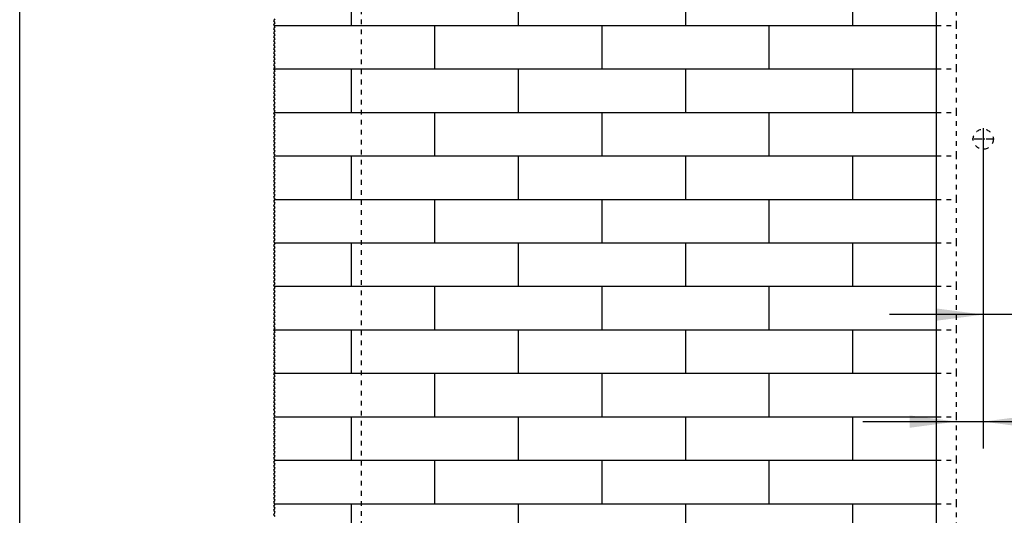
# Model space of a CAD drawing. Units: inches. Extents: x -260 to 150, y -110 to 176.
# Drawn here: x -260 to -186, y 65 to 102 of the extents above; entities that cross this region are included whole.
import ezdxf

# ---------------------------------------------------------------- set-up
doc = ezdxf.new("R2010")
doc.units = ezdxf.units.IN
doc.linetypes.add('DASHED', pattern=[15, 7, -8])
doc.linetypes.add('DOT_CENTER', pattern=[14, 12, -1, 0, -1])
doc.layers.add('1', color=7, linetype='Continuous')
doc.styles.add('CONVERTER_11', font='txt.shx', dxfattribs={"width": 0.9})
doc.dimstyles.new('ME10_DIM_50', dxfattribs={"dimtxt": 70, "dimasz": 70, "dimexe": 40, "dimexo": 0, "dimgap": 40, "dimtad": 1, "dimdsep": 46, "dimtxsty": 'CONVERTER_11', "dimsah": 1, "dimcen": 0.09, "dimclrd": 3, "dimclre": 3, "dimclrt": 4, "dimadec": 0, "dimazin": 0, "dimtfac": 1, "dimtdec": 4, "dimtix": 1, "dimtmove": 0, "dimatfit": 3, "dimfxl": 1, "dimtolj": 1, "dimtzin": 0, "dimarcsym": 0})
doc.dimstyles.new('ME10_DIM_51', dxfattribs={"dimtxt": 70, "dimasz": 70, "dimexe": 40, "dimexo": 0, "dimgap": 40, "dimtad": 1, "dimdsep": 46, "dimtxsty": 'CONVERTER_11', "dimsah": 1, "dimcen": 0.09, "dimclrd": 3, "dimclre": 3, "dimclrt": 4, "dimadec": 0, "dimazin": 0, "dimtfac": 1, "dimtdec": 4, "dimtix": 1, "dimtmove": 0, "dimatfit": 3, "dimfxl": 1, "dimtolj": 1, "dimtzin": 0, "dimarcsym": 0})

# ---------------------------------------------------------------- blocks, each defined once
blk = doc.blocks.new('10421-EP-70_06_Holzfluegel-Muschelgriff-versenkt__106', base_point=(-3828.9, 819.3))
at = {"color": 1, "linetype": 'Continuous'}
for p, q in [((-3828.9, 2032.3), (-3828.9, 2097.3)), ((-3828.9, 1967.3), (-3828.9, 2032.3)), ((-3828.9, 1902.3), (-3828.9, 1967.3)), ((-3828.9, 1837.3), (-3828.9, 1902.3)), ((-3828.9, 1772.3), (-3828.9, 1837.3)), ((-3828.9, 1707.3), (-3828.9, 1772.3)), ((-3828.9, 1642.3), (-3828.9, 1707.3)), ((-3828.9, 1577.3), (-3828.9, 1642.3)), ((-3828.9, 1512.3), (-3828.9, 1577.3)), ((-3828.9, 1447.3), (-3828.9, 1512.3)), ((-3828.9, 1382.3), (-3828.9, 1447.3)), ((-3828.9, 1317.3), (-3828.9, 1382.3)), ((-3828.9, 1252.3), (-3828.9, 1317.3))]:
    blk.add_line(p, q, dxfattribs=at)
blk = doc.blocks.new('10421-EP-70_01_Wand-einfluegelig-mit-Mauerwerk-gepraegt__107', base_point=(-4819.9, 757))
at = {"color": 124, "linetype": 'Continuous'}
for p, q in [((-4703.9, 2032.3), (-4703.9, 2097.3)), ((-4453.9, 2032.3), (-4453.9, 2097.3)), ((-4203.9, 2032.3), (-4203.9, 2097.3)), ((-3953.9, 2032.3), (-3953.9, 2097.3)), ((-4819.2, 2032.3), (-4703.9, 2032.3)), ((-4703.9, 2032.3), (-4578.9, 2032.3)), ((-4578.9, 1967.3), (-4578.9, 2032.3)), ((-4578.9, 2032.3), (-4453.9, 2032.3)), ((-4453.9, 2032.3), (-4328.9, 2032.3)), ((-4328.9, 2032.3), (-4203.9, 2032.3)), ((-4328.9, 1967.3), (-4328.9, 2032.3)), ((-4203.9, 2032.3), (-4078.9, 2032.3)), ((-4078.9, 1967.3), (-4078.9, 2032.3)), ((-4078.9, 2032.3), (-3953.9, 2032.3)), ((-3953.9, 2032.3), (-3828.9, 2032.3)), ((-4819.8, 1967.3), (-4703.9, 1967.3)), ((-4703.9, 1902.3), (-4703.9, 1967.3)), ((-4703.9, 1967.3), (-4578.9, 1967.3)), ((-4578.9, 1967.3), (-4453.9, 1967.3)), ((-4453.9, 1967.3), (-4328.9, 1967.3)), ((-4453.9, 1902.3), (-4453.9, 1967.3)), ((-4328.9, 1967.3), (-4203.9, 1967.3)), ((-4203.9, 1967.3), (-4078.9, 1967.3)), ((-4203.9, 1902.3), (-4203.9, 1967.3)), ((-4078.9, 1967.3), (-3953.9, 1967.3)), ((-3953.9, 1967.3), (-3828.9, 1967.3)), ((-3953.9, 1902.3), (-3953.9, 1967.3)), ((-4819.3, 1902.3), (-4703.9, 1902.3)), ((-4703.9, 1902.3), (-4578.9, 1902.3)), ((-4578.9, 1902.3), (-4453.9, 1902.3)), ((-4578.9, 1837.3), (-4578.9, 1902.3)), ((-4453.9, 1902.3), (-4328.9, 1902.3)), ((-4328.9, 1902.3), (-4203.9, 1902.3)), ((-4328.9, 1837.3), (-4328.9, 1902.3)), ((-4203.9, 1902.3), (-4078.9, 1902.3)), ((-4078.9, 1837.3), (-4078.9, 1902.3)), ((-4078.9, 1902.3), (-3953.9, 1902.3)), ((-3953.9, 1902.3), (-3828.9, 1902.3)), ((-4818.6, 1837.3), (-4703.9, 1837.3)), ((-4703.9, 1837.3), (-4578.9, 1837.3)), ((-4703.9, 1772.3), (-4703.9, 1837.3)), ((-4578.9, 1837.3), (-4453.9, 1837.3)), ((-4453.9, 1837.3), (-4328.9, 1837.3)), ((-4453.9, 1772.3), (-4453.9, 1837.3)), ((-4328.9, 1837.3), (-4203.9, 1837.3)), ((-4203.9, 1837.3), (-4078.9, 1837.3)), ((-4203.9, 1772.3), (-4203.9, 1837.3)), ((-4078.9, 1837.3), (-3953.9, 1837.3)), ((-3953.9, 1837.3), (-3828.9, 1837.3)), ((-3953.9, 1772.3), (-3953.9, 1837.3)), ((-4818, 1772.3), (-4703.9, 1772.3)), ((-4703.9, 1772.3), (-4578.9, 1772.3)), ((-4578.9, 1707.3), (-4578.9, 1772.3)), ((-4578.9, 1772.3), (-4453.9, 1772.3)), ((-4453.9, 1772.3), (-4328.9, 1772.3)), ((-4328.9, 1707.3), (-4328.9, 1772.3)), ((-4328.9, 1772.3), (-4203.9, 1772.3)), ((-4203.9, 1772.3), (-4078.9, 1772.3)), ((-4078.9, 1707.3), (-4078.9, 1772.3)), ((-4078.9, 1772.3), (-3953.9, 1772.3)), ((-3953.9, 1772.3), (-3828.9, 1772.3)), ((-4818.5, 1707.3), (-4703.9, 1707.3)), ((-4703.9, 1707.3), (-4578.9, 1707.3)), ((-4703.9, 1642.3), (-4703.9, 1707.3)), ((-4578.9, 1707.3), (-4453.9, 1707.3)), ((-4453.9, 1707.3), (-4328.9, 1707.3)), ((-4453.9, 1642.3), (-4453.9, 1707.3)), ((-4328.9, 1707.3), (-4203.9, 1707.3)), ((-4203.9, 1707.3), (-4078.9, 1707.3)), ((-4203.9, 1642.3), (-4203.9, 1707.3)), ((-4078.9, 1707.3), (-3953.9, 1707.3)), ((-3953.9, 1707.3), (-3828.9, 1707.3)), ((-3953.9, 1642.3), (-3953.9, 1707.3)), ((-4819.2, 1642.3), (-4703.9, 1642.3)), ((-4703.9, 1642.3), (-4578.9, 1642.3)), ((-4578.9, 1642.3), (-4453.9, 1642.3)), ((-4578.9, 1577.3), (-4578.9, 1642.3)), ((-4453.9, 1642.3), (-4328.9, 1642.3)), ((-4328.9, 1642.3), (-4203.9, 1642.3)), ((-4328.9, 1577.3), (-4328.9, 1642.3)), ((-4203.9, 1642.3), (-4078.9, 1642.3)), ((-4078.9, 1642.3), (-3953.9, 1642.3)), ((-4078.9, 1577.3), (-4078.9, 1642.3)), ((-3953.9, 1642.3), (-3828.9, 1642.3)), ((-4819.8, 1577.3), (-4703.9, 1577.3)), ((-4703.9, 1577.3), (-4578.9, 1577.3)), ((-4703.9, 1512.3), (-4703.9, 1577.3)), ((-4578.9, 1577.3), (-4453.9, 1577.3)), ((-4453.9, 1577.3), (-4328.9, 1577.3)), ((-4453.9, 1512.3), (-4453.9, 1577.3)), ((-4328.9, 1577.3), (-4203.9, 1577.3)), ((-4203.9, 1512.3), (-4203.9, 1577.3)), ((-4203.9, 1577.3), (-4078.9, 1577.3)), ((-4078.9, 1577.3), (-3953.9, 1577.3)), ((-3953.9, 1512.3), (-3953.9, 1577.3)), ((-3953.9, 1577.3), (-3828.9, 1577.3)), ((-4819.3, 1512.3), (-4703.9, 1512.3)), ((-4703.9, 1512.3), (-4578.9, 1512.3)), ((-4578.9, 1447.3), (-4578.9, 1512.3)), ((-4578.9, 1512.3), (-4453.9, 1512.3)), ((-4453.9, 1512.3), (-4328.9, 1512.3)), ((-4328.9, 1512.3), (-4203.9, 1512.3)), ((-4328.9, 1447.3), (-4328.9, 1512.3)), ((-4203.9, 1512.3), (-4078.9, 1512.3)), ((-4078.9, 1512.3), (-3953.9, 1512.3)), ((-4078.9, 1447.3), (-4078.9, 1512.3)), ((-3953.9, 1512.3), (-3828.9, 1512.3)), ((-4818.6, 1447.3), (-4703.9, 1447.3)), ((-4703.9, 1382.3), (-4703.9, 1447.3)), ((-4703.9, 1447.3), (-4578.9, 1447.3)), ((-4578.9, 1447.3), (-4453.9, 1447.3)), ((-4453.9, 1447.3), (-4328.9, 1447.3)), ((-4453.9, 1382.3), (-4453.9, 1447.3)), ((-4328.9, 1447.3), (-4203.9, 1447.3)), ((-4203.9, 1447.3), (-4078.9, 1447.3)), ((-4203.9, 1382.3), (-4203.9, 1447.3)), ((-4078.9, 1447.3), (-3953.9, 1447.3)), ((-3953.9, 1382.3), (-3953.9, 1447.3)), ((-3953.9, 1447.3), (-3828.9, 1447.3)), ((-4818, 1382.3), (-4703.9, 1382.3)), ((-4703.9, 1382.3), (-4578.9, 1382.3)), ((-4578.9, 1382.3), (-4453.9, 1382.3)), ((-4578.9, 1317.3), (-4578.9, 1382.3)), ((-4453.9, 1382.3), (-4328.9, 1382.3)), ((-4328.9, 1382.3), (-4203.9, 1382.3)), ((-4328.9, 1317.3), (-4328.9, 1382.3)), ((-4203.9, 1382.3), (-4078.9, 1382.3)), ((-4078.9, 1317.3), (-4078.9, 1382.3)), ((-4078.9, 1382.3), (-3953.9, 1382.3)), ((-3953.9, 1382.3), (-3828.9, 1382.3)), ((-4818.5, 1317.3), (-4703.9, 1317.3)), ((-4703.9, 1252.3), (-4703.9, 1317.3)), ((-4703.9, 1317.3), (-4578.9, 1317.3)), ((-4578.9, 1317.3), (-4453.9, 1317.3)), ((-4453.9, 1317.3), (-4328.9, 1317.3)), ((-4453.9, 1252.3), (-4453.9, 1317.3)), ((-4328.9, 1317.3), (-4203.9, 1317.3)), ((-4203.9, 1317.3), (-4078.9, 1317.3)), ((-4203.9, 1252.3), (-4203.9, 1317.3)), ((-4078.9, 1317.3), (-3953.9, 1317.3)), ((-3953.9, 1317.3), (-3828.9, 1317.3)), ((-3953.9, 1252.3), (-3953.9, 1317.3))]:
    blk.add_line(p, q, dxfattribs=at)
at = {"color": 3, "linetype": 'DASHED'}
for p, q in [((-3798.9, 2032.3), (-3798.9, 2097.3)), ((-3828.9, 2032.3), (-3798.9, 2032.3)), ((-3798.9, 1967.3), (-3798.9, 2032.3)), ((-3828.9, 1967.3), (-3798.9, 1967.3)), ((-3798.9, 1902.3), (-3798.9, 1967.3)), ((-3828.9, 1902.3), (-3798.9, 1902.3)), ((-3798.9, 1837.3), (-3798.9, 1902.3)), ((-3828.9, 1837.3), (-3798.9, 1837.3)), ((-3798.9, 1772.3), (-3798.9, 1837.3)), ((-3828.9, 1772.3), (-3798.9, 1772.3)), ((-3798.9, 1707.3), (-3798.9, 1772.3)), ((-3828.9, 1707.3), (-3798.9, 1707.3)), ((-3798.9, 1642.3), (-3798.9, 1707.3)), ((-3828.9, 1642.3), (-3798.9, 1642.3)), ((-3798.9, 1577.3), (-3798.9, 1642.3)), ((-3828.9, 1577.3), (-3798.9, 1577.3)), ((-3798.9, 1512.3), (-3798.9, 1577.3)), ((-3828.9, 1512.3), (-3798.9, 1512.3)), ((-3798.9, 1447.3), (-3798.9, 1512.3)), ((-3828.9, 1447.3), (-3798.9, 1447.3)), ((-3798.9, 1382.3), (-3798.9, 1447.3)), ((-3828.9, 1382.3), (-3798.9, 1382.3)), ((-3798.9, 1317.3), (-3798.9, 1382.3)), ((-3828.9, 1317.3), (-3798.9, 1317.3)), ((-3798.9, 1252.3), (-3798.9, 1317.3))]:
    blk.add_line(p, q, dxfattribs=at)
at = {"color": 3, "linetype": 'Continuous'}
for p, q in [((-4819.9, 2039.4), (-4817.9, 2042.4)), ((-4817.9, 2036.4), (-4819.9, 2039.4)), ((-4819.9, 2033.4), (-4817.9, 2036.4)), ((-4819.2, 2032.3), (-4819.9, 2033.4)), ((-4817.9, 2030.4), (-4819.2, 2032.3)), ((-4819.9, 2027.4), (-4817.9, 2030.4)), ((-4817.9, 2024.4), (-4819.9, 2027.4)), ((-4819.9, 2021.4), (-4817.9, 2024.4)), ((-4817.9, 2018.4), (-4819.9, 2021.4)), ((-4819.9, 2015.4), (-4817.9, 2018.4)), ((-4817.9, 2012.4), (-4819.9, 2015.4)), ((-4819.9, 2009.4), (-4817.9, 2012.4)), ((-4817.9, 2006.4), (-4819.9, 2009.4)), ((-4819.9, 2003.4), (-4817.9, 2006.4)), ((-4817.9, 2000.4), (-4819.9, 2003.4)), ((-4819.9, 1997.4), (-4817.9, 2000.4)), ((-4817.9, 1994.4), (-4819.9, 1997.4)), ((-4819.9, 1991.4), (-4817.9, 1994.4)), ((-4817.9, 1988.4), (-4819.9, 1991.4)), ((-4819.9, 1985.4), (-4817.9, 1988.4)), ((-4817.9, 1982.4), (-4819.9, 1985.4)), ((-4819.9, 1979.4), (-4817.9, 1982.4)), ((-4817.9, 1976.4), (-4819.9, 1979.4)), ((-4819.9, 1973.4), (-4817.9, 1976.4)), ((-4817.9, 1970.4), (-4819.9, 1973.4)), ((-4819.9, 1967.4), (-4817.9, 1970.4)), ((-4819.8, 1967.3), (-4819.9, 1967.4)), ((-4819.9, 1961.4), (-4817.9, 1964.4)), ((-4817.9, 1958.4), (-4819.9, 1961.4)), ((-4817.9, 1964.4), (-4819.8, 1967.3)), ((-4819.9, 1955.4), (-4817.9, 1958.4)), ((-4817.9, 1952.4), (-4819.9, 1955.4)), ((-4819.9, 1949.4), (-4817.9, 1952.4)), ((-4817.9, 1946.4), (-4819.9, 1949.4)), ((-4819.9, 1943.4), (-4817.9, 1946.4)), ((-4817.9, 1940.4), (-4819.9, 1943.4)), ((-4819.9, 1937.4), (-4817.9, 1940.4)), ((-4817.9, 1934.4), (-4819.9, 1937.4)), ((-4819.9, 1931.4), (-4817.9, 1934.4)), ((-4817.9, 1928.4), (-4819.9, 1931.4)), ((-4819.9, 1925.4), (-4817.9, 1928.4)), ((-4817.9, 1922.4), (-4819.9, 1925.4)), ((-4819.9, 1919.4), (-4817.9, 1922.4)), ((-4817.9, 1916.4), (-4819.9, 1919.4)), ((-4819.9, 1913.4), (-4817.9, 1916.4)), ((-4817.9, 1910.4), (-4819.9, 1913.4)), ((-4819.9, 1907.4), (-4817.9, 1910.4)), ((-4817.9, 1904.4), (-4819.9, 1907.4)), ((-4819.9, 1901.4), (-4819.3, 1902.3)), ((-4817.9, 1898.4), (-4819.9, 1901.4)), ((-4819.3, 1902.3), (-4817.9, 1904.4)), ((-4819.9, 1895.4), (-4817.9, 1898.4)), ((-4817.9, 1892.4), (-4819.9, 1895.4)), ((-4819.9, 1889.4), (-4817.9, 1892.4)), ((-4817.9, 1886.4), (-4819.9, 1889.4)), ((-4819.9, 1883.4), (-4817.9, 1886.4)), ((-4817.9, 1880.4), (-4819.9, 1883.4)), ((-4819.9, 1877.4), (-4817.9, 1880.4)), ((-4817.9, 1874.4), (-4819.9, 1877.4)), ((-4819.9, 1871.4), (-4817.9, 1874.4)), ((-4817.9, 1868.4), (-4819.9, 1871.4)), ((-4819.9, 1865.4), (-4817.9, 1868.4)), ((-4817.9, 1862.4), (-4819.9, 1865.4)), ((-4819.9, 1859.4), (-4817.9, 1862.4)), ((-4817.9, 1856.4), (-4819.9, 1859.4)), ((-4819.9, 1853.4), (-4817.9, 1856.4)), ((-4817.9, 1850.4), (-4819.9, 1853.4)), ((-4819.9, 1847.4), (-4817.9, 1850.4)), ((-4817.9, 1844.4), (-4819.9, 1847.4)), ((-4819.9, 1841.4), (-4817.9, 1844.4)), ((-4817.9, 1838.4), (-4819.9, 1841.4)), ((-4819.9, 1835.4), (-4818.6, 1837.3)), ((-4817.9, 1832.4), (-4819.9, 1835.4)), ((-4819.9, 1829.4), (-4817.9, 1832.4)), ((-4817.9, 1826.4), (-4819.9, 1829.4)), ((-4819.9, 1823.4), (-4817.9, 1826.4)), ((-4818.6, 1837.3), (-4817.9, 1838.4)), ((-4817.9, 1820.4), (-4819.9, 1823.4)), ((-4819.9, 1817.4), (-4817.9, 1820.4)), ((-4817.9, 1814.4), (-4819.9, 1817.4)), ((-4819.9, 1811.4), (-4817.9, 1814.4)), ((-4817.9, 1808.4), (-4819.9, 1811.4)), ((-4819.9, 1805.4), (-4817.9, 1808.4)), ((-4817.9, 1802.4), (-4819.9, 1805.4)), ((-4819.9, 1799.4), (-4817.9, 1802.4)), ((-4817.9, 1796.4), (-4819.9, 1799.4)), ((-4819.9, 1793.4), (-4817.9, 1796.4)), ((-4817.9, 1790.4), (-4819.9, 1793.4)), ((-4819.9, 1787.4), (-4817.9, 1790.4)), ((-4817.9, 1784.4), (-4819.9, 1787.4)), ((-4819.9, 1781.4), (-4817.9, 1784.4)), ((-4817.9, 1778.4), (-4819.9, 1781.4)), ((-4819.9, 1775.4), (-4817.9, 1778.4)), ((-4817.9, 1772.4), (-4819.9, 1775.4)), ((-4819.9, 1769.4), (-4818, 1772.3)), ((-4817.9, 1766.4), (-4819.9, 1769.4)), ((-4818, 1772.3), (-4817.9, 1772.4)), ((-4819.9, 1763.4), (-4817.9, 1766.4)), ((-4817.9, 1760.4), (-4819.9, 1763.4)), ((-4819.9, 1757.4), (-4817.9, 1760.4)), ((-4817.9, 1754.4), (-4819.9, 1757.4)), ((-4819.9, 1751.4), (-4817.9, 1754.4)), ((-4817.9, 1748.4), (-4819.9, 1751.4)), ((-4819.9, 1745.4), (-4817.9, 1748.4)), ((-4817.9, 1742.4), (-4819.9, 1745.4)), ((-4819.9, 1739.4), (-4817.9, 1742.4)), ((-4817.9, 1736.4), (-4819.9, 1739.4)), ((-4819.9, 1733.4), (-4817.9, 1736.4)), ((-4817.9, 1730.4), (-4819.9, 1733.4)), ((-4819.9, 1727.4), (-4817.9, 1730.4)), ((-4817.9, 1724.4), (-4819.9, 1727.4)), ((-4819.9, 1721.4), (-4817.9, 1724.4)), ((-4817.9, 1718.4), (-4819.9, 1721.4)), ((-4819.9, 1715.4), (-4817.9, 1718.4)), ((-4817.9, 1712.4), (-4819.9, 1715.4)), ((-4819.9, 1709.4), (-4817.9, 1712.4)), ((-4818.5, 1707.3), (-4819.9, 1709.4)), ((-4819.9, 1703.4), (-4817.9, 1706.4)), ((-4817.9, 1700.4), (-4819.9, 1703.4)), ((-4819.9, 1697.4), (-4817.9, 1700.4)), ((-4817.9, 1694.4), (-4819.9, 1697.4)), ((-4819.9, 1691.4), (-4817.9, 1694.4)), ((-4817.9, 1706.4), (-4818.5, 1707.3)), ((-4817.9, 1688.4), (-4819.9, 1691.4)), ((-4819.9, 1685.4), (-4817.9, 1688.4)), ((-4817.9, 1682.4), (-4819.9, 1685.4)), ((-4819.9, 1679.4), (-4817.9, 1682.4)), ((-4817.9, 1676.4), (-4819.9, 1679.4)), ((-4819.9, 1673.4), (-4817.9, 1676.4)), ((-4817.9, 1670.4), (-4819.9, 1673.4)), ((-4819.9, 1667.4), (-4817.9, 1670.4)), ((-4817.9, 1664.4), (-4819.9, 1667.4)), ((-4819.9, 1661.4), (-4817.9, 1664.4)), ((-4817.9, 1658.4), (-4819.9, 1661.4)), ((-4819.9, 1655.4), (-4817.9, 1658.4)), ((-4817.9, 1652.4), (-4819.9, 1655.4)), ((-4819.9, 1649.4), (-4817.9, 1652.4)), ((-4817.9, 1646.4), (-4819.9, 1649.4)), ((-4819.9, 1643.4), (-4817.9, 1646.4)), ((-4819.2, 1642.3), (-4819.9, 1643.4)), ((-4819.9, 1637.4), (-4817.9, 1640.4)), ((-4817.9, 1634.4), (-4819.9, 1637.4)), ((-4817.9, 1640.4), (-4819.2, 1642.3)), ((-4819.9, 1631.4), (-4817.9, 1634.4)), ((-4817.9, 1628.4), (-4819.9, 1631.4)), ((-4819.9, 1625.4), (-4817.9, 1628.4)), ((-4817.9, 1622.4), (-4819.9, 1625.4)), ((-4819.9, 1619.4), (-4817.9, 1622.4)), ((-4817.9, 1616.4), (-4819.9, 1619.4)), ((-4819.9, 1613.4), (-4817.9, 1616.4)), ((-4817.9, 1610.4), (-4819.9, 1613.4)), ((-4819.9, 1607.4), (-4817.9, 1610.4)), ((-4817.9, 1604.4), (-4819.9, 1607.4)), ((-4819.9, 1601.4), (-4817.9, 1604.4)), ((-4817.9, 1598.4), (-4819.9, 1601.4)), ((-4819.9, 1595.4), (-4817.9, 1598.4)), ((-4817.9, 1592.4), (-4819.9, 1595.4)), ((-4819.9, 1589.4), (-4817.9, 1592.4)), ((-4817.9, 1586.4), (-4819.9, 1589.4)), ((-4819.9, 1583.4), (-4817.9, 1586.4)), ((-4817.9, 1580.4), (-4819.9, 1583.4)), ((-4819.9, 1577.4), (-4817.9, 1580.4)), ((-4819.8, 1577.3), (-4819.9, 1577.4)), ((-4817.9, 1574.4), (-4819.8, 1577.3)), ((-4819.9, 1571.4), (-4817.9, 1574.4)), ((-4817.9, 1568.4), (-4819.9, 1571.4)), ((-4819.9, 1565.4), (-4817.9, 1568.4)), ((-4817.9, 1562.4), (-4819.9, 1565.4)), ((-4819.9, 1559.4), (-4817.9, 1562.4)), ((-4817.9, 1556.4), (-4819.9, 1559.4)), ((-4819.9, 1553.4), (-4817.9, 1556.4)), ((-4817.9, 1550.4), (-4819.9, 1553.4)), ((-4819.9, 1547.4), (-4817.9, 1550.4)), ((-4817.9, 1544.4), (-4819.9, 1547.4)), ((-4819.9, 1541.4), (-4817.9, 1544.4)), ((-4817.9, 1538.4), (-4819.9, 1541.4)), ((-4819.9, 1535.4), (-4817.9, 1538.4)), ((-4817.9, 1532.4), (-4819.9, 1535.4)), ((-4819.9, 1529.4), (-4817.9, 1532.4)), ((-4817.9, 1526.4), (-4819.9, 1529.4)), ((-4819.9, 1523.4), (-4817.9, 1526.4)), ((-4817.9, 1520.4), (-4819.9, 1523.4)), ((-4819.9, 1517.4), (-4817.9, 1520.4)), ((-4817.9, 1514.4), (-4819.9, 1517.4)), ((-4819.9, 1511.4), (-4819.3, 1512.3)), ((-4817.9, 1508.4), (-4819.9, 1511.4)), ((-4819.9, 1505.4), (-4817.9, 1508.4)), ((-4817.9, 1502.4), (-4819.9, 1505.4)), ((-4819.9, 1499.4), (-4817.9, 1502.4)), ((-4819.3, 1512.3), (-4817.9, 1514.4)), ((-4817.9, 1496.4), (-4819.9, 1499.4)), ((-4819.9, 1493.4), (-4817.9, 1496.4)), ((-4817.9, 1490.4), (-4819.9, 1493.4)), ((-4819.9, 1487.4), (-4817.9, 1490.4)), ((-4817.9, 1484.4), (-4819.9, 1487.4)), ((-4819.9, 1481.4), (-4817.9, 1484.4)), ((-4817.9, 1478.4), (-4819.9, 1481.4)), ((-4819.9, 1475.4), (-4817.9, 1478.4)), ((-4817.9, 1472.4), (-4819.9, 1475.4)), ((-4819.9, 1469.4), (-4817.9, 1472.4)), ((-4817.9, 1466.4), (-4819.9, 1469.4)), ((-4819.9, 1463.4), (-4817.9, 1466.4)), ((-4817.9, 1460.4), (-4819.9, 1463.4)), ((-4819.9, 1457.4), (-4817.9, 1460.4)), ((-4817.9, 1454.4), (-4819.9, 1457.4)), ((-4819.9, 1451.4), (-4817.9, 1454.4)), ((-4817.9, 1448.4), (-4819.9, 1451.4)), ((-4819.9, 1445.4), (-4818.6, 1447.3)), ((-4817.9, 1442.4), (-4819.9, 1445.4)), ((-4818.6, 1447.3), (-4817.9, 1448.4)), ((-4819.9, 1439.4), (-4817.9, 1442.4)), ((-4817.9, 1436.4), (-4819.9, 1439.4)), ((-4819.9, 1433.4), (-4817.9, 1436.4)), ((-4817.9, 1430.4), (-4819.9, 1433.4)), ((-4819.9, 1427.4), (-4817.9, 1430.4)), ((-4817.9, 1424.4), (-4819.9, 1427.4)), ((-4819.9, 1421.4), (-4817.9, 1424.4)), ((-4817.9, 1418.4), (-4819.9, 1421.4)), ((-4819.9, 1415.4), (-4817.9, 1418.4)), ((-4817.9, 1412.4), (-4819.9, 1415.4)), ((-4819.9, 1409.4), (-4817.9, 1412.4)), ((-4817.9, 1406.4), (-4819.9, 1409.4)), ((-4819.9, 1403.4), (-4817.9, 1406.4)), ((-4817.9, 1400.4), (-4819.9, 1403.4)), ((-4819.9, 1397.4), (-4817.9, 1400.4)), ((-4817.9, 1394.4), (-4819.9, 1397.4)), ((-4819.9, 1391.4), (-4817.9, 1394.4)), ((-4817.9, 1388.4), (-4819.9, 1391.4)), ((-4819.9, 1385.4), (-4817.9, 1388.4)), ((-4817.9, 1382.4), (-4819.9, 1385.4)), ((-4819.9, 1379.4), (-4818, 1382.3)), ((-4817.9, 1376.4), (-4819.9, 1379.4)), ((-4819.9, 1373.4), (-4817.9, 1376.4)), ((-4817.9, 1370.4), (-4819.9, 1373.4)), ((-4819.9, 1367.4), (-4817.9, 1370.4)), ((-4818, 1382.3), (-4817.9, 1382.4)), ((-4817.9, 1364.4), (-4819.9, 1367.4)), ((-4819.9, 1361.4), (-4817.9, 1364.4)), ((-4817.9, 1358.4), (-4819.9, 1361.4)), ((-4819.9, 1355.4), (-4817.9, 1358.4)), ((-4817.9, 1352.4), (-4819.9, 1355.4)), ((-4819.9, 1349.4), (-4817.9, 1352.4)), ((-4817.9, 1346.4), (-4819.9, 1349.4)), ((-4819.9, 1343.4), (-4817.9, 1346.4)), ((-4817.9, 1340.4), (-4819.9, 1343.4)), ((-4819.9, 1337.4), (-4817.9, 1340.4)), ((-4817.9, 1334.4), (-4819.9, 1337.4)), ((-4819.9, 1331.4), (-4817.9, 1334.4)), ((-4817.9, 1328.4), (-4819.9, 1331.4)), ((-4819.9, 1325.4), (-4817.9, 1328.4)), ((-4817.9, 1322.4), (-4819.9, 1325.4)), ((-4819.9, 1319.4), (-4817.9, 1322.4)), ((-4818.5, 1317.3), (-4819.9, 1319.4)), ((-4819.9, 1313.4), (-4817.9, 1316.4)), ((-4817.9, 1310.4), (-4819.9, 1313.4)), ((-4817.9, 1316.4), (-4818.5, 1317.3)), ((-4819.9, 1307.4), (-4817.9, 1310.4)), ((-4817.9, 1304.4), (-4819.9, 1307.4)), ((-4819.9, 1301.4), (-4817.9, 1304.4)), ((-4817.9, 1298.4), (-4819.9, 1301.4))]:
    blk.add_line(p, q, dxfattribs=at)
at = {"color": 1, "linetype": 'Continuous'}
for p, q in [((-3828.9, 1967.3), (-3828.9, 2032.3)), ((-3828.9, 1837.3), (-3828.9, 1902.3)), ((-3828.9, 1707.3), (-3828.9, 1772.3)), ((-3828.9, 1577.3), (-3828.9, 1642.3)), ((-3828.9, 1447.3), (-3828.9, 1512.3)), ((-3828.9, 1317.3), (-3828.9, 1382.3))]:
    blk.add_line(p, q, dxfattribs=at)
blk = doc.blocks.new('10421-EP-70_46_Holzfluegel-Muschelgriff-versenkt-ohne-Bearbeitung__108', base_point=(-4688.9, 819.3))
at = {"color": 3, "linetype": 'DASHED'}
blk.add_line((-4688.9, 819.3), (-4688.9, 2847.3), dxfattribs=at)
blk.add_circle((-3758.9, 1862.3), 15, dxfattribs=at)
at = {"layer": '1', "color": 3, "linetype": 'DOT_CENTER'}
for p, q in [((-3758.9, 1878.8), (-3758.9, 1845.8)), ((-3742.4, 1862.3), (-3775.4, 1862.3))]:
    blk.add_line(p, q, dxfattribs=at)
blk = doc.blocks.new('10421-EP-70_Perlan-140-Standard__109', base_point=(-4819.9, 757))
for name, p in [('10421-EP-70_01_Wand-einfluegelig-mit-Mauerwerk-gepraegt__107', (-4819.9, 757)), ('10421-EP-70_46_Holzfluegel-Muschelgriff-versenkt-ohne-Bearbeitung__108', (-4688.9, 819.3)), ('10421-EP-70_06_Holzfluegel-Muschelgriff-versenkt__106', (-3828.9, 819.3))]:
    blk.add_blockref(name, p)
blk = doc.blocks.new('*D161')
at = {"layer": '1', "color": 3, "linetype": 'Continuous'}
for p, q in [((-3758.9, 1878.8), (-3758.9, 1560)), ((-3758.9, 1600), (-3898.9, 1600)), ((-3688.9, 1600), (-3758.9, 1600)), ((-3491.1, 1600), (-3688.9, 1600))]:
    blk.add_line(p, q, dxfattribs=at)
at = {"layer": '1', "color": 3}
for points in [[(-3828.9, 1590.8), (-3828.9, 1609.2), (-3758.9, 1600)], [(-3618.9, 1609.2), (-3618.9, 1590.8), (-3688.9, 1600)]]:
    blk.add_solid(points, dxfattribs=at)
at = {"layer": '1', "color": 4, "insert": (-3610.1, 1640), "char_height": 70, "attachment_point": 7, "rotation": 0.0001, "line_spacing_factor": 0.60024, "style": 'CONVERTER_11'}
blk.add_mtext('TK', dxfattribs=at)
blk = doc.blocks.new('*D162')
at = {"layer": '1', "color": 3, "linetype": 'Continuous'}
for p, q in [((-3758.9, 1878.8), (-3758.9, 1400)), ((-3938.9, 1440), (-3798.9, 1440)), ((-3798.9, 1440), (-3758.9, 1440)), ((-3758.9, 1440), (-3496.8, 1440))]:
    blk.add_line(p, q, dxfattribs=at)
at = {"layer": '1', "color": 3}
for points in [[(-3868.9, 1430.8), (-3868.9, 1449.2), (-3798.9, 1440)], [(-3688.9, 1449.2), (-3688.9, 1430.8), (-3758.9, 1440)]]:
    blk.add_solid(points, dxfattribs=at)
at = {"layer": '1', "color": 4, "insert": (-3629.8, 1480), "char_height": 70, "attachment_point": 7, "rotation": 0.0001, "line_spacing_factor": 0.60024, "style": 'CONVERTER_11'}
blk.add_mtext('TW', dxfattribs=at)
blk = doc.blocks.new('Paste10', base_point=(-55, 33))
at = {"color": 2, "linetype": 'Continuous'}
blk.add_line((-260, -110), (-260, 176), dxfattribs=at)
blk = doc.blocks.new('Front21', base_point=(-2723.909, 1918.561))
blk.add_blockref('10421-EP-70_Perlan-140-Standard__109', (-4819.909, 756.961))
at = {"layer": '1'}
for base, p2, text, dimstyle, picture, middle in [((-3688.909, 1600), (-3688.909, 2847.314), 'TK', 'ME10_DIM_50', '*D161', (-3550.603, 1675)), ((-3798.909, 1440), (-3798.909, 2812.314), 'TW', 'ME10_DIM_51', '*D162', (-3563.299, 1515))]:
    dim = blk.add_linear_dim(base=base, p1=(-3758.909, 1878.814), p2=p2, text=text, dimstyle=dimstyle, dxfattribs=at)
    dim.commit()
    dim.dimension.update_dxf_attribs({"geometry": picture, "text_midpoint": middle, "text_rotation": 0.000139})

msp = doc.modelspace()

# ---------------------------------------------------------------- block references
msp.add_blockref('Paste10', (-55, 33))
at = {"xscale": 0.05, "yscale": 0.05, "zscale": 0.05}
msp.add_blockref('Front21', (-136.195, 95.928), dxfattribs=at)

doc.saveas('drawing.dxf')
